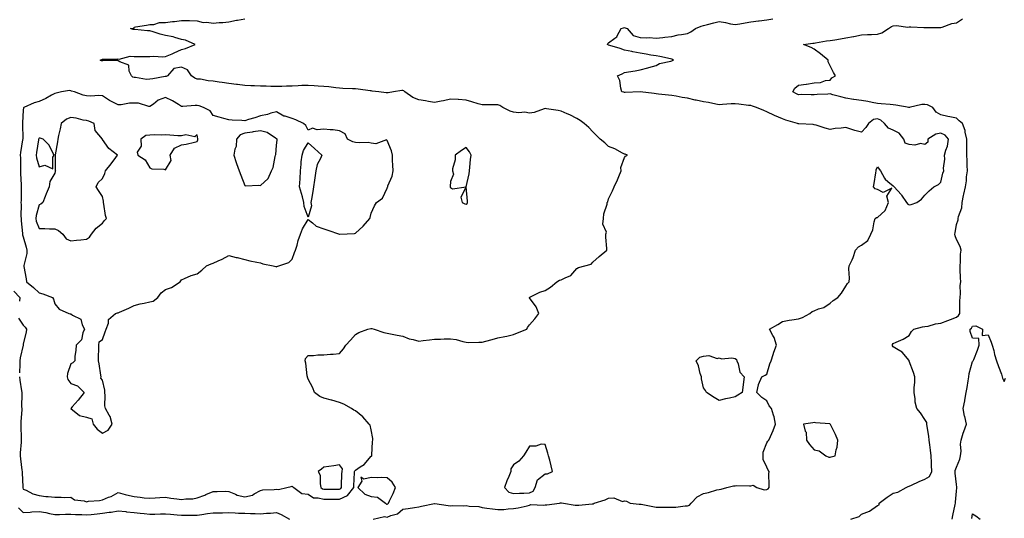
# Model space of a CAD drawing. Units: inches. Extents: x 926243 to 928883, y 7258298 to 7260938.
# Drawn here: x 927886 to 928508, y 7259392 to 7259707 of the extents above; entities that cross this region are included whole.
import ezdxf

# ---------------------------------------------------------------- set-up
doc = ezdxf.new("R2010")
doc.units = ezdxf.units.IN
doc.header["$MEASUREMENT"] = 0
doc.layers.add('Contour_92627258', color=7, linetype='Continuous', true_color=0xa7cb1c)

msp = doc.modelspace()

# ---------------------------------------------------------------- linework, layer by layer
at = {"layer": 'Contour_92627258'}
for points in [[(927885.59, 7259481.92, 3250), (927885.93, 7259479.79, 3250), (927886.94, 7259473.03, 3250), (927887.11, 7259471.92, 3250), (927887.17, 7259471.04, 3250), (927887.03, 7259462.94, 3250), (927887.09, 7259461.92, 3250), (927887.1, 7259460.97, 3250), (927886.46, 7259453.51, 3250), (927886.47, 7259451.92, 3250), (927886.53, 7259450.41, 3250), (927886.67, 7259443.31, 3250), (927886.72, 7259441.92, 3250), (927886.69, 7259440.56, 3250), (927886.1, 7259433.87, 3250), (927886.07, 7259431.92, 3250), (927886.22, 7259430.09, 3250), (927887.17, 7259422.8, 3250), (927887.25, 7259421.92, 3250), (927887.3, 7259421.17, 3250), (927887.73, 7259412.24, 3250), (927887.75, 7259411.92, 3250), (927887.8, 7259411.67, 3250), (927888.05, 7259410.9, 3250), (927889.79, 7259410.18, 3250), (927894.09, 7259407.96, 3250), (927898.05, 7259406.77, 3250), (927902.32, 7259406.2, 3250), (927903.76, 7259406.21, 3250), (927908.05, 7259405.76, 3250), (927911.98, 7259405.85, 3250), (927914.37, 7259405.59, 3250), (927918.05, 7259405.71, 3250), (927920.33, 7259404.2, 3250), (927926.49, 7259403.48, 3250), (927928.05, 7259402.96, 3250), (927929.33, 7259403.2, 3250), (927936.3, 7259403.68, 3250), (927938.05, 7259404.12, 3250), (927941.83, 7259405.71, 3250), (927943.65, 7259406.31, 3250), (927948.05, 7259408.75, 3250), (927952.45, 7259407.53, 3250), (927953.34, 7259407.2, 3250), (927958.05, 7259406.14, 3250), (927962.01, 7259405.88, 3250), (927964.58, 7259405.4, 3250), (927968.05, 7259405.1, 3250), (927971.49, 7259405.36, 3250), (927974.47, 7259405.5, 3250), (927978.05, 7259405.79, 3250), (927981.26, 7259405.12, 3250), (927985.21, 7259404.76, 3250), (927988.05, 7259404.27, 3250), (927990.81, 7259404.68, 3250), (927995.19, 7259404.77, 3250), (927998.05, 7259405.34, 3250), (928002.89, 7259407.08, 3250), (928003.53, 7259407.4, 3250), (928008.05, 7259409.4, 3250), (928010.59, 7259409.38, 3250), (928015.63, 7259409.51, 3250), (928018.05, 7259409.48, 3250), (928022.26, 7259407.71, 3250), (928023.26, 7259407.13, 3250), (928028.05, 7259405.95, 3250), (928032.86, 7259407.11, 3250), (928034.1, 7259407.97, 3250), (928038.05, 7259410.05, 3250), (928039.53, 7259410.44, 3250), (928046.7, 7259410.57, 3250), (928048.05, 7259410.81, 3250), (928049.36, 7259410.6, 3250), (928054.62, 7259411.92, 3250), (928057.44, 7259412.53, 3250), (928058.05, 7259412.82, 3250), (928058.48, 7259412.35, 3250), (928059.08, 7259411.92, 3250), (928064.24, 7259408.11, 3250), (928068.05, 7259407.62, 3250), (928071.43, 7259405.3, 3250), (928074.49, 7259405.48, 3250), (928078.05, 7259404.54, 3250), (928080.67, 7259404.54, 3250), (928085.49, 7259404.48, 3250), (928088.05, 7259404.48, 3250), (928093.02, 7259406.95, 3250), (928097.04, 7259411.92, 3250), (928097.08, 7259412.89, 3250), (928097.49, 7259421.36, 3250), (928097.51, 7259421.92, 3250), (928097.57, 7259422.4, 3250), (928098.05, 7259422.81, 3250), (928101.06, 7259424.93, 3250), (928103.49, 7259426.48, 3250), (928108.05, 7259431.62, 3250), (928108.29, 7259431.68, 3250), (928108.43, 7259431.92, 3250), (928108.46, 7259432.33, 3250), (928108.89, 7259441.08, 3250), (928108.96, 7259441.92, 3250), (928108.98, 7259442.85, 3250), (928108.05, 7259448.31, 3250), (928107.39, 7259451.27, 3250), (928106.62, 7259451.92, 3250), (928102.63, 7259456.51, 3250), (928098.05, 7259460.3, 3250), (928097.02, 7259460.88, 3250), (928095.45, 7259461.92, 3250), (928090.76, 7259464.63, 3250), (928088.05, 7259465.52, 3250), (928083.15, 7259467.02, 3250), (928082.9, 7259467.07, 3250), (928078.05, 7259468.29, 3250), (928075.51, 7259469.38, 3250), (928072.14, 7259471.92, 3250), (928071.04, 7259474.92, 3250), (928068.05, 7259480.37, 3250), (928067.71, 7259481.58, 3250), (928067.66, 7259481.92, 3250), (928067.56, 7259482.41, 3250), (928066.68, 7259490.55, 3250), (928066.31, 7259491.92, 3250), (928066.48, 7259493.48, 3250), (928068.05, 7259495.38, 3250), (928071.48, 7259495.35, 3250), (928074.28, 7259495.7, 3250), (928078.05, 7259495.68, 3250), (928082.2, 7259496.07, 3250), (928083.9, 7259496.07, 3250), (928088.05, 7259496.55, 3250), (928090.51, 7259499.47, 3250), (928091.94, 7259501.92, 3250), (928094.88, 7259505.09, 3250), (928098.05, 7259508.61, 3250), (928100.17, 7259509.8, 3250), (928105.9, 7259511.92, 3250), (928107.67, 7259512.3, 3250), (928108.05, 7259512.29, 3250), (928108.45, 7259512.31, 3250), (928109.97, 7259511.92, 3250), (928116, 7259509.88, 3250), (928118.05, 7259509.37, 3250), (928121.19, 7259508.78, 3250), (928124.32, 7259508.2, 3250), (928128.05, 7259507.51, 3250), (928132.01, 7259505.88, 3250), (928134.55, 7259505.42, 3250), (928138.05, 7259504.39, 3250), (928140.94, 7259504.8, 3250), (928144.77, 7259505.2, 3250), (928148.05, 7259505.7, 3250), (928151.8, 7259505.68, 3250), (928154.03, 7259505.94, 3250), (928158.05, 7259505.9, 3250), (928161.63, 7259505.5, 3250), (928165.9, 7259504.07, 3250), (928168.05, 7259503.71, 3250), (928169.63, 7259503.5, 3250), (928176.13, 7259503.83, 3250), (928178.05, 7259503.66, 3250), (928180.45, 7259504.32, 3250), (928184.45, 7259505.52, 3250), (928188.05, 7259506.45, 3250), (928192.56, 7259507.41, 3250), (928193.77, 7259507.63, 3250), (928198.05, 7259508.51, 3250), (928200.39, 7259509.58, 3250), (928206.45, 7259511.92, 3250), (928206.9, 7259513.07, 3250), (928208.05, 7259514.69, 3250), (928211.52, 7259518.44, 3250), (928213.98, 7259521.92, 3250), (928212.26, 7259526.13, 3250), (928208.05, 7259531.73, 3250), (928207.99, 7259531.86, 3250), (928207.97, 7259531.92, 3250), (928208, 7259531.97, 3250), (928208.05, 7259532.03, 3250), (928208.24, 7259532.11, 3250), (928214.65, 7259535.33, 3250), (928218.05, 7259536.39, 3250), (928221.42, 7259538.54, 3250), (928225.26, 7259541.92, 3250), (928227.09, 7259542.88, 3250), (928228.05, 7259543.04, 3250), (928230.53, 7259544.4, 3250), (928234.19, 7259545.78, 3250), (928238.05, 7259550.35, 3250), (928239.06, 7259550.91, 3250), (928242.98, 7259551.92, 3250), (928246.96, 7259553.01, 3250), (928248.05, 7259554.3, 3250), (928252.18, 7259557.79, 3250), (928256.87, 7259561.92, 3250), (928257.02, 7259562.95, 3250), (928256.24, 7259570.1, 3250), (928256.39, 7259571.92, 3250), (928256.69, 7259573.29, 3250), (928254.53, 7259578.4, 3250), (928254.77, 7259581.92, 3250), (928255.09, 7259584.88, 3250), (928257.11, 7259590.97, 3250), (928257.26, 7259591.92, 3250), (928257.56, 7259592.42, 3250), (928258.05, 7259594.31, 3250), (928260.59, 7259599.38, 3250), (928261.55, 7259601.92, 3250), (928263.74, 7259606.23, 3250), (928264.47, 7259608.34, 3250), (928265.93, 7259611.92, 3250), (928265.87, 7259614.1, 3250), (928268.05, 7259620.36, 3250), (928268.72, 7259621.25, 3250), (928269.97, 7259621.92, 3250), (928268.57, 7259622.44, 3250), (928268.05, 7259622.55, 3250), (928266.78, 7259623.19, 3250), (928262.08, 7259625.95, 3250), (928258.05, 7259627.42, 3250), (928255.73, 7259629.6, 3250), (928252.7, 7259631.92, 3250), (928250.36, 7259634.23, 3250), (928248.05, 7259636.59, 3250), (928245.55, 7259639.42, 3250), (928242.66, 7259641.92, 3250), (928240.03, 7259643.9, 3250), (928238.05, 7259645.16, 3250), (928233.53, 7259647.41, 3250), (928231.91, 7259648.05, 3250), (928228.05, 7259649.75, 3250), (928226.25, 7259650.11, 3250), (928218.75, 7259651.22, 3250), (928218.05, 7259651.35, 3250), (928217.33, 7259651.21, 3250), (928211.03, 7259648.94, 3250), (928208.05, 7259648.54, 3250), (928205.21, 7259649.08, 3250), (928201.3, 7259648.67, 3250), (928198.05, 7259649.05, 3250), (928195.81, 7259649.67, 3250), (928191.26, 7259651.92, 3250), (928189.32, 7259653.2, 3250), (928188.05, 7259653.75, 3250), (928186.3, 7259653.67, 3250), (928179.85, 7259653.72, 3250), (928178.05, 7259653.65, 3250), (928175.55, 7259654.42, 3250), (928171.68, 7259655.55, 3250), (928168.05, 7259656.72, 3250), (928163.14, 7259657.01, 3250), (928162.93, 7259657.04, 3250), (928158.05, 7259657.36, 3250), (928153.77, 7259656.2, 3250), (928152.16, 7259656.03, 3250), (928148.05, 7259655.17, 3250), (928144.17, 7259655.81, 3250), (928142.4, 7259656.27, 3250), (928138.05, 7259656.82, 3250), (928134.36, 7259658.23, 3250), (928129.26, 7259661.92, 3250), (928128.66, 7259662.53, 3250), (928128.05, 7259662.72, 3250), (928127.29, 7259662.68, 3250), (928122.04, 7259661.92, 3250), (928118.63, 7259661.34, 3250), (928118.05, 7259661.31, 3250), (928117.48, 7259661.35, 3250), (928112.91, 7259661.92, 3250), (928108.57, 7259662.44, 3250), (928108.05, 7259662.48, 3250), (928107.44, 7259662.54, 3250), (928099.71, 7259663.58, 3250), (928098.05, 7259663.72, 3250), (928096.17, 7259663.8, 3250), (928090.16, 7259664.03, 3250), (928088.05, 7259664.13, 3250), (928085.61, 7259664.35, 3250), (928081.12, 7259664.99, 3250), (928078.05, 7259665.24, 3250), (928074.51, 7259665.46, 3250), (928071.92, 7259665.79, 3250), (928068.05, 7259665.99, 3250), (928064.13, 7259665.84, 3250), (928061.85, 7259665.72, 3250), (928058.05, 7259665.56, 3250), (928054.45, 7259665.52, 3250), (928051.41, 7259665.28, 3250), (928048.05, 7259665.24, 3250), (928044.64, 7259665.33, 3250), (928041.54, 7259665.42, 3250), (928038.05, 7259665.5, 3250), (928034.32, 7259665.64, 3250), (928031.92, 7259665.8, 3250), (928028.05, 7259665.93, 3250), (928023.46, 7259666.5, 3250), (928022.75, 7259666.62, 3250), (928018.05, 7259667.15, 3250), (928013.87, 7259667.74, 3250), (928011.86, 7259668.11, 3250), (928008.05, 7259668.69, 3250), (928004.91, 7259668.78, 3250), (928000.09, 7259669.89, 3250), (927998.05, 7259669.97, 3250), (927996.59, 7259670.46, 3250), (927994.35, 7259671.92, 3250), (927991.84, 7259675.71, 3250), (927988.05, 7259677.53, 3250), (927983.29, 7259676.68, 3250), (927979.13, 7259671.92, 3250), (927978.32, 7259671.65, 3250), (927978.05, 7259671.67, 3250), (927977.75, 7259671.63, 3250), (927969.87, 7259670.1, 3250), (927968.05, 7259669.88, 3250), (927965.93, 7259669.79, 3250), (927958.95, 7259671.02, 3250), (927958.05, 7259670.96, 3250), (927957.35, 7259671.22, 3250), (927956.43, 7259671.92, 3250), (927955.08, 7259674.89, 3250), (927954.84, 7259678.71, 3250), (927949.19, 7259680.78, 3250), (927948.05, 7259681.54, 3250), (927947.74, 7259681.61, 3250), (927938.45, 7259681.52, 3250), (927938.05, 7259681.58, 3250), (927937.55, 7259681.42, 3250), (927936.76, 7259681.92, 3250), (927937.64, 7259682.33, 3250), (927938.05, 7259682.45, 3250), (927938.72, 7259682.59, 3250), (927947.52, 7259682.45, 3250), (927948.05, 7259682.67, 3250), (927948.75, 7259682.62, 3250), (927955.55, 7259684.41, 3250), (927958.05, 7259684.33, 3250), (927960.38, 7259684.25, 3250), (927965.69, 7259684.28, 3250), (927968.05, 7259684.21, 3250), (927970.55, 7259684.41, 3250), (927975.96, 7259684.02, 3250), (927978.05, 7259684.26, 3250), (927982.14, 7259686.01, 3250), (927983.44, 7259686.53, 3250), (927988.05, 7259688.72, 3250), (927990.62, 7259689.34, 3250), (927996.62, 7259691.92, 3250), (927990.66, 7259694.54, 3250), (927988.05, 7259694.98, 3250), (927983.81, 7259696.16, 3250), (927982.73, 7259696.6, 3250), (927978.05, 7259697.51, 3250), (927974.57, 7259698.44, 3250), (927970.12, 7259699.85, 3250), (927968.05, 7259700.46, 3250), (927966.6, 7259700.47, 3250), (927958.64, 7259701.33, 3250), (927958.05, 7259701.34, 3250), (927957.45, 7259701.32, 3250), (927955.93, 7259701.92, 3250), (927957.84, 7259702.13, 3250), (927958.05, 7259702.72, 3250), (927959.03, 7259702.9, 3250), (927965.91, 7259704.06, 3250), (927968.05, 7259704.44, 3250), (927970.55, 7259704.42, 3250), (927974.23, 7259705.74, 3250), (927978.05, 7259705.72, 3250), (927982.41, 7259706.28, 3250), (927983.65, 7259706.32, 3250), (927988.05, 7259707, 3250), (927993.02, 7259706.89, 3250), (927993.08, 7259706.89, 3250), (927998.05, 7259706.78, 3250), (928001.77, 7259705.64, 3250), (928004.04, 7259705.92, 3250), (928008.05, 7259705.3, 3250), (928011.8, 7259705.67, 3250), (928014.23, 7259705.75, 3250), (928018.05, 7259706.18, 3250), (928022.78, 7259707.19, 3250), (928023.39, 7259707.25, 3250), (928028.05, 7259708.08, 3250)], [(928109.18, 7259391.92, 3249), (928116.44, 7259393.52, 3249), (928118.05, 7259393.19, 3249), (928120.31, 7259394.18, 3249), (928124.66, 7259395.31, 3249), (928128.05, 7259398.14, 3249), (928131.32, 7259398.66, 3249), (928135.33, 7259399.2, 3249), (928138.05, 7259399.61, 3249), (928139.9, 7259400.07, 3249), (928147.92, 7259401.79, 3249), (928148.05, 7259401.82, 3249), (928148.17, 7259401.8, 3249), (928156.64, 7259400.51, 3249), (928158.05, 7259400.26, 3249), (928159.38, 7259400.58, 3249), (928166.38, 7259400.25, 3249), (928168.05, 7259400.49, 3249), (928169.83, 7259400.14, 3249), (928175.96, 7259399.82, 3249), (928178.05, 7259399.21, 3249), (928181.16, 7259398.81, 3249), (928184.61, 7259398.48, 3249), (928188.05, 7259398, 3249), (928191.86, 7259398.11, 3249), (928194.63, 7259398.5, 3249), (928198.05, 7259398.62, 3249), (928200.83, 7259399.14, 3249), (928206.49, 7259400.36, 3249), (928208.05, 7259400.66, 3249), (928208.89, 7259401.07, 3249), (928216.85, 7259400.72, 3249), (928218.05, 7259400.99, 3249), (928219.09, 7259400.88, 3249), (928226.95, 7259401.92, 3249), (928227.66, 7259402.3, 3249), (928228.05, 7259402.24, 3249), (928228.35, 7259402.22, 3249), (928229.48, 7259401.92, 3249), (928236.97, 7259400.85, 3249), (928238.05, 7259400.67, 3249), (928239.32, 7259400.65, 3249), (928247.76, 7259401.63, 3249), (928248.05, 7259401.62, 3249), (928248.3, 7259401.67, 3249), (928248.92, 7259401.92, 3249), (928255.81, 7259404.16, 3249), (928258.05, 7259405.1, 3249), (928261.45, 7259405.33, 3249), (928266.81, 7259403.15, 3249), (928268.05, 7259403.39, 3249), (928269.35, 7259403.22, 3249), (928271.75, 7259401.92, 3249), (928277.5, 7259401.37, 3249), (928278.05, 7259401.42, 3249), (928278.67, 7259401.3, 3249), (928285.97, 7259399.84, 3249), (928288.05, 7259399.43, 3249), (928290.57, 7259399.4, 3249), (928295.65, 7259399.52, 3249), (928298.05, 7259399.49, 3249), (928300.49, 7259399.48, 3249), (928306.55, 7259400.42, 3249), (928308.05, 7259400.41, 3249), (928309.2, 7259400.77, 3249), (928310.37, 7259401.92, 3249), (928314.04, 7259405.93, 3249), (928318.05, 7259408.13, 3249), (928321.27, 7259408.7, 3249), (928326.49, 7259410.36, 3249), (928328.05, 7259410.71, 3249), (928329.15, 7259410.82, 3249), (928332.75, 7259411.92, 3249), (928337.01, 7259412.96, 3249), (928338.05, 7259412.96, 3249), (928339.23, 7259413.1, 3249), (928347.1, 7259412.88, 3249), (928348.05, 7259413.02, 3249), (928349.47, 7259413.34, 3249), (928351.76, 7259411.92, 3249), (928356.5, 7259410.38, 3249), (928358.05, 7259410.6, 3249), (928358.87, 7259411.11, 3249), (928359.51, 7259411.92, 3249), (928359.6, 7259413.46, 3249), (928359.38, 7259420.59, 3249), (928359.48, 7259421.92, 3249), (928359, 7259422.87, 3249), (928358.05, 7259424.73, 3249), (928355.83, 7259429.7, 3249), (928355.74, 7259431.92, 3249), (928355.8, 7259434.17, 3249), (928358.05, 7259440.08, 3249), (928358.7, 7259441.27, 3249), (928359.36, 7259441.92, 3249), (928360.37, 7259444.24, 3249), (928362.01, 7259447.96, 3249), (928363.67, 7259451.92, 3249), (928362.71, 7259456.59, 3249), (928362.26, 7259457.7, 3249), (928361.07, 7259461.92, 3249), (928359.59, 7259463.45, 3249), (928358.05, 7259466.58, 3249), (928354.99, 7259468.86, 3249), (928351.77, 7259471.92, 3249), (928352.9, 7259476.76, 3249), (928352.89, 7259477.08, 3249), (928354.99, 7259481.92, 3249), (928357.08, 7259482.9, 3249), (928358.05, 7259483.46, 3249), (928359.95, 7259490.02, 3249), (928360.91, 7259491.92, 3249), (928362.18, 7259496.04, 3249), (928362.49, 7259497.49, 3249), (928364.25, 7259501.92, 3249), (928362.83, 7259506.71, 3249), (928361.96, 7259508.01, 3249), (928359.87, 7259511.92, 3249), (928365.07, 7259514.9, 3249), (928368.05, 7259516.77, 3249), (928372.23, 7259517.74, 3249), (928373.94, 7259517.82, 3249), (928378.05, 7259518.51, 3249), (928380.55, 7259519.41, 3249), (928385.28, 7259521.92, 3249), (928386.84, 7259523.13, 3249), (928388.05, 7259523.52, 3249), (928390.84, 7259524.71, 3249), (928394.23, 7259525.74, 3249), (928398.05, 7259528.28, 3249), (928400, 7259529.97, 3249), (928402.9, 7259531.92, 3249), (928405.24, 7259534.73, 3249), (928408.05, 7259539.22, 3249), (928409.17, 7259540.8, 3249), (928410.16, 7259541.92, 3249), (928410.33, 7259544.2, 3249), (928409.96, 7259550.01, 3249), (928410.16, 7259551.92, 3249), (928411.96, 7259555.83, 3249), (928412.74, 7259557.23, 3249), (928414.21, 7259561.92, 3249), (928415.99, 7259563.98, 3249), (928418.05, 7259565.02, 3249), (928422.03, 7259567.94, 3249), (928423.78, 7259571.92, 3249), (928425.16, 7259574.81, 3249), (928425.96, 7259579.84, 3249), (928426.61, 7259581.92, 3249), (928427.49, 7259582.48, 3249), (928428.05, 7259582.55, 3249), (928432.99, 7259586.98, 3249), (928435.1, 7259591.92, 3249), (928433.92, 7259596.05, 3249), (928437.17, 7259601.03, 3249), (928431.57, 7259598.4, 3249), (928428.05, 7259600.19, 3249), (928426.66, 7259600.53, 3249), (928425.44, 7259601.92, 3249), (928425.93, 7259604.04, 3249), (928426.91, 7259610.78, 3249), (928427.14, 7259611.92, 3249), (928427.27, 7259612.69, 3249), (928428.05, 7259614.62, 3249), (928429.14, 7259613, 3249), (928429.99, 7259611.92, 3249), (928432.55, 7259607.42, 3249), (928432.84, 7259606.71, 3249), (928434.69, 7259605.28, 3249), (928438.05, 7259602.44, 3249), (928438.3, 7259602.17, 3249), (928438.57, 7259601.92, 3249), (928443.11, 7259596.98, 3249), (928443.3, 7259596.67, 3249), (928446.5, 7259591.92, 3249), (928447.16, 7259591.03, 3249), (928448.05, 7259590.59, 3249), (928449.32, 7259590.65, 3249), (928452.83, 7259591.92, 3249), (928455.85, 7259594.12, 3249), (928458.05, 7259596.72, 3249), (928460.67, 7259599.3, 3249), (928463.69, 7259601.92, 3249), (928466.55, 7259603.42, 3249), (928468.05, 7259604.9, 3249), (928469.45, 7259610.52, 3249), (928470, 7259611.92, 3249), (928469.85, 7259613.72, 3249), (928470.65, 7259619.31, 3249), (928470.51, 7259621.92, 3249), (928471.2, 7259625.07, 3249), (928472.29, 7259627.67, 3249), (928472.85, 7259631.92, 3249), (928470.75, 7259634.62, 3249), (928468.05, 7259635.73, 3249), (928464.89, 7259635.08, 3249), (928459.97, 7259631.92, 3249), (928459.94, 7259630.04, 3249), (928458.05, 7259628.72, 3249), (928455.35, 7259629.22, 3249), (928451.74, 7259628.23, 3249), (928448.05, 7259628.54, 3249), (928445.61, 7259629.48, 3249), (928444.79, 7259631.92, 3249), (928441.83, 7259635.71, 3249), (928438.05, 7259637.71, 3249), (928435.11, 7259638.98, 3249), (928432.54, 7259641.92, 3249), (928430.24, 7259644.11, 3249), (928428.05, 7259644.88, 3249), (928425.6, 7259644.36, 3249), (928422.44, 7259641.92, 3249), (928420.68, 7259639.29, 3249), (928418.05, 7259636.35, 3249), (928413.66, 7259637.54, 3249), (928411.77, 7259638.2, 3249), (928408.05, 7259639.34, 3249), (928405.04, 7259638.91, 3249), (928401.3, 7259638.68, 3249), (928398.05, 7259638.1, 3249), (928395.02, 7259638.89, 3249), (928389.21, 7259640.76, 3249), (928388.05, 7259641.09, 3249), (928387.34, 7259641.22, 3249), (928378.35, 7259641.62, 3249), (928378.05, 7259641.67, 3249), (928377.85, 7259641.71, 3249), (928377.41, 7259641.92, 3249), (928370.19, 7259644.06, 3249), (928368.05, 7259644.94, 3249), (928363.05, 7259646.92, 3249), (928363.04, 7259646.93, 3249), (928358.05, 7259649.25, 3249), (928356.15, 7259650.02, 3249), (928351.52, 7259651.92, 3249), (928349.01, 7259652.89, 3249), (928348.05, 7259653.24, 3249), (928346.59, 7259653.38, 3249), (928340.3, 7259654.17, 3249), (928338.05, 7259654.36, 3249), (928335.65, 7259654.32, 3249), (928329.98, 7259653.84, 3249), (928328.05, 7259653.8, 3249), (928325.79, 7259654.18, 3249), (928321.22, 7259655.09, 3249), (928318.05, 7259655.57, 3249), (928313.39, 7259656.58, 3249), (928312.8, 7259656.67, 3249), (928308.05, 7259657.88, 3249), (928304.53, 7259658.4, 3249), (928300.87, 7259659.11, 3249), (928298.05, 7259659.56, 3249), (928296, 7259659.87, 3249), (928289.54, 7259660.43, 3249), (928288.05, 7259660.63, 3249), (928286.98, 7259660.85, 3249), (928278.08, 7259661.89, 3249), (928278.03, 7259661.89, 3249), (928268.46, 7259661.51, 3249), (928268.05, 7259661.52, 3249), (928267.74, 7259661.61, 3249), (928266.45, 7259661.92, 3249), (928265.77, 7259664.2, 3249), (928265.23, 7259669.1, 3249), (928263.79, 7259671.92, 3249), (928266.69, 7259673.29, 3249), (928268.05, 7259674.13, 3249), (928270.74, 7259674.61, 3249), (928274.81, 7259675.16, 3249), (928278.05, 7259675.79, 3249), (928282.8, 7259677.17, 3249), (928283.46, 7259677.32, 3249), (928288.05, 7259678.52, 3249), (928290.16, 7259679.81, 3249), (928297.37, 7259681.25, 3249), (928298.05, 7259681.49, 3249), (928298.37, 7259681.61, 3249), (928299.11, 7259681.92, 3249), (928298.44, 7259682.31, 3249), (928298.05, 7259682.56, 3249), (928297.27, 7259682.7, 3249), (928290.36, 7259684.22, 3249), (928288.05, 7259684.57, 3249), (928284.84, 7259685.13, 3249), (928281.8, 7259685.66, 3249), (928278.05, 7259686.33, 3249), (928273.31, 7259687.18, 3249), (928272.66, 7259687.3, 3249), (928268.05, 7259688.15, 3249), (928265.45, 7259689.31, 3249), (928258.83, 7259691.14, 3249), (928258.05, 7259691.41, 3249), (928257.75, 7259691.62, 3249), (928257.44, 7259691.92, 3249), (928257.5, 7259692.47, 3249), (928258.05, 7259692.79, 3249), (928262, 7259695.88, 3249), (928263.26, 7259696.71, 3249), (928263.52, 7259697.4, 3249), (928266.11, 7259701.92, 3249), (928267.58, 7259702.39, 3249), (928268.05, 7259702.49, 3249), (928268.45, 7259702.32, 3249), (928269.89, 7259701.92, 3249), (928273.65, 7259697.52, 3249), (928278.05, 7259696.31, 3249), (928282.1, 7259695.97, 3249), (928283.8, 7259696.17, 3249), (928288.05, 7259695.91, 3249), (928292.43, 7259696.3, 3249), (928293.61, 7259696.36, 3249), (928298.05, 7259696.8, 3249), (928302.12, 7259697.85, 3249), (928304.2, 7259698.07, 3249), (928308.05, 7259698.85, 3249), (928310.12, 7259699.85, 3249), (928312.96, 7259701.92, 3249), (928316.58, 7259703.38, 3249), (928318.05, 7259703.79, 3249), (928320.53, 7259704.4, 3249), (928324.55, 7259705.42, 3249), (928328.05, 7259706.29, 3249), (928331.89, 7259705.76, 3249), (928335.07, 7259704.91, 3249), (928338.05, 7259704.39, 3249), (928341.04, 7259704.92, 3249), (928344.36, 7259705.61, 3249), (928348.05, 7259706.2, 3249), (928352.83, 7259706.7, 3249), (928353.28, 7259706.69, 3249), (928358.05, 7259707.35, 3249), (928361.98, 7259707.99, 3249)], [(928411.2, 7259391.92, 3248), (928416.38, 7259393.6, 3248), (928418.05, 7259394.98, 3248), (928423.05, 7259396.92, 3248), (928428.05, 7259400.6, 3248), (928429.1, 7259400.87, 3248), (928429.19, 7259401.92, 3248), (928434.15, 7259405.82, 3248), (928438.05, 7259408.26, 3248), (928440.95, 7259409.02, 3248), (928446.17, 7259411.92, 3248), (928447.46, 7259412.51, 3248), (928448.05, 7259412.77, 3248), (928449.59, 7259413.46, 3248), (928454.36, 7259415.61, 3248), (928458.05, 7259417.28, 3248), (928461.02, 7259418.95, 3248), (928462.5, 7259421.92, 3248), (928462.24, 7259426.11, 3248), (928462.2, 7259427.78, 3248), (928461.96, 7259431.92, 3248), (928461.53, 7259435.41, 3248), (928461.05, 7259438.92, 3248), (928460.66, 7259441.92, 3248), (928460.41, 7259444.28, 3248), (928459.5, 7259450.47, 3248), (928459.33, 7259451.92, 3248), (928459.16, 7259453.02, 3248), (928458.05, 7259454.93, 3248), (928455.25, 7259459.12, 3248), (928452.88, 7259461.92, 3248), (928451.89, 7259465.76, 3248), (928451.95, 7259468.02, 3248), (928451.31, 7259471.92, 3248), (928451.19, 7259475.05, 3248), (928451.73, 7259478.24, 3248), (928451.63, 7259481.92, 3248), (928450.78, 7259484.65, 3248), (928448.14, 7259491.83, 3248), (928448.11, 7259491.92, 3248), (928448.1, 7259491.97, 3248), (928448.05, 7259492.17, 3248), (928443.59, 7259497.46, 3248), (928441.13, 7259498.83, 3248), (928438.05, 7259500.87, 3248), (928437.57, 7259501.43, 3248), (928437.49, 7259501.92, 3248), (928437.65, 7259502.32, 3248), (928438.05, 7259502.8, 3248), (928439.78, 7259503.65, 3248), (928444.39, 7259505.57, 3248), (928448.05, 7259507.99, 3248), (928449.51, 7259510.46, 3248), (928451.06, 7259511.92, 3248), (928456.59, 7259513.38, 3248), (928458.05, 7259513.55, 3248), (928460.07, 7259513.93, 3248), (928464.71, 7259515.26, 3248), (928468.05, 7259515.77, 3248), (928472.5, 7259517.47, 3248), (928474.26, 7259518.12, 3248), (928478.05, 7259519.56, 3248), (928479.3, 7259520.67, 3248), (928480.06, 7259521.92, 3248), (928480.14, 7259524.02, 3248), (928480.2, 7259529.77, 3248), (928480.3, 7259531.92, 3248), (928480.55, 7259534.42, 3248), (928480.36, 7259539.61, 3248), (928480.67, 7259541.92, 3248), (928480.49, 7259544.36, 3248), (928480.38, 7259549.6, 3248), (928480.22, 7259551.92, 3248), (928480.56, 7259554.43, 3248), (928480.54, 7259559.43, 3248), (928481, 7259561.92, 3248), (928480.42, 7259564.28, 3248), (928478.05, 7259568.57, 3248), (928477.17, 7259571.03, 3248), (928477.04, 7259571.92, 3248), (928477.13, 7259572.84, 3248), (928478.05, 7259578.17, 3248), (928478.96, 7259581, 3248), (928479.08, 7259581.92, 3248), (928479.24, 7259583.11, 3248), (928481.29, 7259588.68, 3248), (928481.55, 7259591.92, 3248), (928482.51, 7259596.38, 3248), (928482.73, 7259597.24, 3248), (928483.66, 7259601.92, 3248), (928484.25, 7259605.73, 3248), (928484.38, 7259608.26, 3248), (928484.86, 7259611.92, 3248), (928484.66, 7259615.31, 3248), (928484.76, 7259618.63, 3248), (928484.53, 7259621.92, 3248), (928484.45, 7259625.51, 3248), (928484.6, 7259628.47, 3248), (928484.51, 7259631.92, 3248), (928483.52, 7259636.45, 3248), (928483.52, 7259637.39, 3248), (928481.75, 7259641.92, 3248), (928479.64, 7259643.51, 3248), (928478.05, 7259645.36, 3248), (928473.82, 7259646.16, 3248), (928472.44, 7259646.31, 3248), (928468.05, 7259647.31, 3248), (928465.12, 7259648.99, 3248), (928463.07, 7259651.92, 3248), (928459.74, 7259653.62, 3248), (928458.05, 7259654, 3248), (928456.13, 7259653.84, 3248), (928448.06, 7259651.92, 3248), (928448.05, 7259651.91, 3248), (928448.05, 7259651.92, 3248), (928448.03, 7259651.92, 3248), (928439.55, 7259653.42, 3248), (928438.05, 7259653.61, 3248), (928436.15, 7259653.81, 3248), (928430.47, 7259654.34, 3248), (928428.05, 7259654.63, 3248), (928424.79, 7259655.18, 3248), (928421.87, 7259655.74, 3248), (928418.05, 7259656.36, 3248), (928413.19, 7259657.06, 3248), (928412.84, 7259657.13, 3248), (928408.05, 7259657.88, 3248), (928404.83, 7259658.7, 3248), (928399.87, 7259660.09, 3248), (928398.05, 7259660.58, 3248), (928396.62, 7259660.49, 3248), (928389.84, 7259660.13, 3248), (928388.05, 7259660.03, 3248), (928386.09, 7259659.96, 3248), (928379.82, 7259660.14, 3248), (928378.05, 7259660.08, 3248), (928376.83, 7259660.7, 3248), (928374.51, 7259661.92, 3248), (928375.74, 7259664.23, 3248), (928378.05, 7259666.13, 3248), (928382.93, 7259666.8, 3248), (928383.15, 7259666.82, 3248), (928388.05, 7259667.62, 3248), (928392.09, 7259667.89, 3248), (928395.15, 7259669.03, 3248), (928398.05, 7259669.35, 3248), (928399.24, 7259670.74, 3248), (928401.59, 7259671.92, 3248), (928400.25, 7259674.12, 3248), (928398.05, 7259678.36, 3248), (928396.93, 7259680.8, 3248), (928396.87, 7259681.92, 3248), (928392.03, 7259685.9, 3248), (928388.05, 7259688.89, 3248), (928386.13, 7259690, 3248), (928381.38, 7259691.92, 3248), (928387.27, 7259692.69, 3248), (928388.05, 7259692.7, 3248), (928388.97, 7259692.84, 3248), (928395.91, 7259694.06, 3248), (928398.05, 7259694.36, 3248), (928400.99, 7259694.86, 3248), (928404.62, 7259695.35, 3248), (928408.05, 7259695.99, 3248), (928412.98, 7259696.85, 3248), (928413.1, 7259696.86, 3248), (928418.05, 7259697.9, 3248), (928421.75, 7259698.22, 3248), (928424.17, 7259698.04, 3248), (928428.05, 7259698.3, 3248), (928430.7, 7259699.27, 3248), (928434.94, 7259701.92, 3248), (928436.81, 7259703.15, 3248), (928438.05, 7259703.62, 3248), (928440.03, 7259703.9, 3248), (928447.17, 7259702.81, 3248), (928448.05, 7259703.05, 3248), (928449.14, 7259703, 3248), (928457.38, 7259702.59, 3248), (928458.05, 7259702.56, 3248), (928458.7, 7259702.57, 3248), (928467.46, 7259702.51, 3248), (928468.05, 7259702.53, 3248), (928468.87, 7259702.73, 3248), (928474.98, 7259704.99, 3248), (928478.05, 7259705.57, 3248), (928481.89, 7259708.08, 3248)], [(927882.03, 7259535.9, 3250), (927885.9, 7259531.92, 3250), (927885.69, 7259529.56, 3250)], [(927884.97, 7259518.84, 3250), (927888.05, 7259514.44, 3250), (927889.32, 7259513.2, 3250), (927890.12, 7259511.92, 3250), (927889.97, 7259510, 3250), (927888.05, 7259502.66, 3250), (927887.91, 7259502.07, 3250), (927887.92, 7259501.92, 3250), (927887.9, 7259501.77, 3250), (927886.04, 7259493.93, 3250), (927885.91, 7259491.92, 3250), (927885.9, 7259489.76, 3250), (927885.61, 7259484.35, 3250)], [(928475.34, 7259391.92, 3247), (928475.67, 7259394.3, 3247), (928477.25, 7259401.12, 3247), (928477.38, 7259401.92, 3247), (928477.38, 7259402.58, 3247), (928478.05, 7259409.63, 3247), (928478.27, 7259411.71, 3247), (928478.3, 7259411.92, 3247), (928478.3, 7259412.17, 3247), (928478.05, 7259413.8, 3247), (928477.19, 7259421.06, 3247), (928477.15, 7259421.92, 3247), (928477.26, 7259422.71, 3247), (928478.05, 7259424.86, 3247), (928480.16, 7259429.81, 3247), (928480.63, 7259431.92, 3247), (928480.91, 7259434.77, 3247), (928480.6, 7259439.37, 3247), (928480.96, 7259441.92, 3247), (928482.3, 7259446.18, 3247), (928482.61, 7259447.36, 3247), (928484.34, 7259451.92, 3247), (928483.23, 7259456.74, 3247), (928483.14, 7259457.01, 3247), (928482.3, 7259461.92, 3247), (928483.2, 7259466.77, 3247), (928483.26, 7259467.13, 3247), (928484.13, 7259471.92, 3247), (928484.77, 7259475.19, 3247), (928485.37, 7259479.23, 3247), (928485.86, 7259481.92, 3247), (928486.06, 7259483.91, 3247), (928488.05, 7259491.54, 3247), (928488.31, 7259491.66, 3247), (928488.57, 7259491.92, 3247), (928488.89, 7259492.76, 3247), (928491.21, 7259498.76, 3247), (928492.43, 7259501.92, 3247), (928492.2, 7259506.07, 3247), (928488.05, 7259506.35, 3247), (928486.7, 7259510.57, 3247), (928486.64, 7259511.92, 3247), (928487.41, 7259512.56, 3247), (928488.05, 7259513.93, 3247), (928490.2, 7259514.07, 3247), (928494.46, 7259511.92, 3247), (928494.18, 7259508.05, 3247), (928498.05, 7259508.37, 3247), (928499.86, 7259503.73, 3247), (928500.61, 7259501.92, 3247), (928501.56, 7259498.41, 3247), (928502.03, 7259495.9, 3247), (928503.36, 7259491.92, 3247), (928504.55, 7259488.42, 3247), (928506.37, 7259483.61, 3247), (928506.97, 7259481.92, 3247), (928507.06, 7259480.92, 3247), (928508.05, 7259478.95, 3247), (928509.04, 7259480.93, 3247)], [(927885.1, 7259398.96, 3249), (927888.05, 7259396.06, 3249), (927892.41, 7259396.28, 3249), (927893.5, 7259396.47, 3249), (927898.05, 7259396.65, 3249), (927902.24, 7259396.11, 3249), (927904.56, 7259395.41, 3249), (927908.05, 7259394.79, 3249), (927910.94, 7259394.81, 3249), (927914.82, 7259395.14, 3249), (927918.05, 7259395.16, 3249), (927921.08, 7259394.95, 3249), (927925.16, 7259394.81, 3249), (927928.05, 7259394.63, 3249), (927931.02, 7259394.89, 3249), (927934.66, 7259395.31, 3249), (927938.05, 7259395.6, 3249), (927942.38, 7259396.25, 3249), (927943.63, 7259396.34, 3249), (927948.05, 7259397.13, 3249), (927952.81, 7259396.68, 3249), (927953.33, 7259396.64, 3249), (927958.05, 7259396.22, 3249), (927961.86, 7259395.73, 3249), (927964.54, 7259395.43, 3249), (927968.05, 7259395, 3249), (927971.21, 7259395.08, 3249), (927974.77, 7259395.2, 3249), (927978.05, 7259395.3, 3249), (927981.18, 7259395.05, 3249), (927985.33, 7259394.64, 3249), (927988.05, 7259394.43, 3249), (927990.57, 7259394.45, 3249), (927995.52, 7259394.45, 3249), (927998.05, 7259394.47, 3249), (928001.02, 7259394.89, 3249), (928004.59, 7259395.39, 3249), (928008.05, 7259395.88, 3249), (928012.06, 7259395.93, 3249), (928013.95, 7259396.01, 3249), (928018.05, 7259396.07, 3249), (928022.03, 7259395.89, 3249), (928024.2, 7259395.77, 3249), (928028.05, 7259395.6, 3249), (928031.63, 7259395.5, 3249), (928034.56, 7259395.41, 3249), (928038.05, 7259395.31, 3249), (928041.77, 7259395.63, 3249), (928044.3, 7259395.67, 3249), (928048.05, 7259396.06, 3249), (928051.05, 7259394.92, 3249), (928056.38, 7259391.92, 3249)], [(928487.62, 7259392.35, 3246), (928488.05, 7259395.24, 3246), (928490.2, 7259394.08, 3246), (928493.04, 7259391.92, 3246)]]:
    msp.add_polyline3d(points, dxfattribs=at)
for points in [[(927938.05, 7259446.3, 3251), (927941.78, 7259448.19, 3251), (927944.19, 7259451.92, 3251), (927942.94, 7259456.81, 3251), (927942.42, 7259457.55, 3251), (927940.07, 7259461.92, 3251), (927939.67, 7259463.54, 3251), (927939.92, 7259470.05, 3251), (927939.63, 7259471.92, 3251), (927939.56, 7259473.43, 3251), (927938.05, 7259479.78, 3251), (927937.16, 7259481.03, 3251), (927937.33, 7259481.92, 3251), (927937.13, 7259482.85, 3251), (927936.08, 7259489.95, 3251), (927935.54, 7259491.92, 3251), (927935.59, 7259494.37, 3251), (927935.76, 7259499.63, 3251), (927935.81, 7259501.92, 3251), (927936.05, 7259503.92, 3251), (927938.05, 7259505.35, 3251), (927939.79, 7259510.17, 3251), (927940.49, 7259511.92, 3251), (927941.89, 7259515.76, 3251), (927941.98, 7259517.99, 3251), (927946.3, 7259521.92, 3251), (927947.72, 7259522.24, 3251), (927948.05, 7259522.32, 3251), (927948.8, 7259522.67, 3251), (927954.8, 7259525.17, 3251), (927958.05, 7259526.9, 3251), (927961.99, 7259527.98, 3251), (927964.48, 7259528.35, 3251), (927968.05, 7259529.15, 3251), (927970.21, 7259529.75, 3251), (927973.15, 7259531.92, 3251), (927975.16, 7259534.81, 3251), (927978.05, 7259537.09, 3251), (927981.71, 7259538.26, 3251), (927987.18, 7259541.92, 3251), (927987.57, 7259542.4, 3251), (927988.05, 7259543.19, 3251), (927990.02, 7259543.89, 3251), (927994.12, 7259545.85, 3251), (927998.05, 7259546.89, 3251), (928000.83, 7259549.14, 3251), (928003.86, 7259551.92, 3251), (928006.79, 7259553.18, 3251), (928008.05, 7259553.61, 3251), (928011.27, 7259555.14, 3251), (928013.75, 7259556.22, 3251), (928018.05, 7259558.59, 3251), (928022.64, 7259557.33, 3251), (928023.27, 7259557.14, 3251), (928028.05, 7259555.89, 3251), (928031.29, 7259555.16, 3251), (928035.61, 7259554.36, 3251), (928038.05, 7259553.84, 3251), (928039.47, 7259553.34, 3251), (928046.02, 7259551.92, 3251), (928047.67, 7259551.54, 3251), (928048.05, 7259551.42, 3251), (928048.35, 7259551.62, 3251), (928049.56, 7259551.92, 3251), (928055.88, 7259554.09, 3251), (928058.05, 7259556.09, 3251), (928059.57, 7259560.4, 3251), (928060.17, 7259561.92, 3251), (928061.11, 7259564.98, 3251), (928061.89, 7259568.08, 3251), (928063.25, 7259571.92, 3251), (928064.55, 7259575.42, 3251), (928068.05, 7259581.22, 3251), (928070.83, 7259579.15, 3251), (928073.26, 7259577.13, 3251), (928078.05, 7259575.31, 3251), (928080.55, 7259574.42, 3251), (928087.9, 7259572.07, 3251), (928088.05, 7259572.02, 3251), (928088.16, 7259572.03, 3251), (928097.52, 7259572.45, 3251), (928098.05, 7259572.52, 3251), (928103, 7259576.98, 3251), (928107.15, 7259581.92, 3251), (928107.39, 7259582.58, 3251), (928108.05, 7259585.24, 3251), (928110.05, 7259589.92, 3251), (928111.3, 7259591.92, 3251), (928115.23, 7259594.73, 3251), (928118.05, 7259600.96, 3251), (928118.36, 7259601.61, 3251), (928118.45, 7259601.92, 3251), (928118.58, 7259602.45, 3251), (928121.33, 7259608.64, 3251), (928121.81, 7259611.92, 3251), (928121.76, 7259615.63, 3251), (928121.54, 7259618.43, 3251), (928121.47, 7259621.92, 3251), (928120.84, 7259624.7, 3251), (928118.05, 7259631.11, 3251), (928117.64, 7259631.51, 3251), (928110.98, 7259628.99, 3251), (928108.05, 7259629.52, 3251), (928106.02, 7259629.89, 3251), (928100.36, 7259629.61, 3251), (928098.05, 7259629.89, 3251), (928096.39, 7259630.26, 3251), (928092.93, 7259631.92, 3251), (928091.53, 7259635.4, 3251), (928088.05, 7259637.19, 3251), (928084.04, 7259637.91, 3251), (928082.16, 7259637.81, 3251), (928078.05, 7259638.31, 3251), (928073.94, 7259637.81, 3251), (928070.96, 7259639.02, 3251), (928068.05, 7259637.66, 3251), (928066.78, 7259640.64, 3251), (928065.12, 7259641.92, 3251), (928060.44, 7259644.31, 3251), (928058.05, 7259645.02, 3251), (928053.52, 7259646.44, 3251), (928052.67, 7259646.54, 3251), (928048.05, 7259649.22, 3251), (928044.5, 7259648.37, 3251), (928042.41, 7259647.56, 3251), (928038.05, 7259646.85, 3251), (928034.38, 7259645.59, 3251), (928030.51, 7259644.38, 3251), (928028.05, 7259643.57, 3251), (928026.21, 7259643.76, 3251), (928020.18, 7259644.05, 3251), (928018.05, 7259644.28, 3251), (928014.83, 7259645.14, 3251), (928011.94, 7259645.81, 3251), (928008.05, 7259646.94, 3251), (928006.12, 7259649.99, 3251), (928001.92, 7259651.92, 3251), (927999.28, 7259653.15, 3251), (927998.05, 7259653.29, 3251), (927996.67, 7259653.3, 3251), (927988.83, 7259652.69, 3251), (927988.05, 7259652.7, 3251), (927986.11, 7259653.86, 3251), (927982.41, 7259656.28, 3251), (927978.05, 7259658.24, 3251), (927973.31, 7259656.67, 3251), (927970.31, 7259654.19, 3251), (927968.05, 7259652.55, 3251), (927967.42, 7259652.55, 3251), (927960.94, 7259654.81, 3251), (927958.05, 7259654.83, 3251), (927955.22, 7259654.75, 3251), (927949.88, 7259653.75, 3251), (927948.05, 7259653.67, 3251), (927944.29, 7259655.68, 3251), (927942.63, 7259656.5, 3251), (927938.05, 7259659.43, 3251), (927935.76, 7259659.63, 3251), (927930.79, 7259659.18, 3251), (927928.05, 7259659.35, 3251), (927925.85, 7259659.72, 3251), (927920.44, 7259661.92, 3251), (927918.55, 7259662.42, 3251), (927918.05, 7259662.55, 3251), (927917.21, 7259662.77, 3251), (927912.12, 7259661.92, 3251), (927908.81, 7259661.16, 3251), (927908.05, 7259660.87, 3251), (927905.88, 7259659.74, 3251), (927902.25, 7259657.71, 3251), (927898.05, 7259655.91, 3251), (927895.01, 7259654.96, 3251), (927888.41, 7259651.92, 3251), (927888.19, 7259651.77, 3251), (927888.05, 7259650.43, 3251), (927887.65, 7259642.32, 3251), (927887.63, 7259641.92, 3251), (927887.63, 7259641.5, 3251), (927887.71, 7259632.26, 3251), (927887.71, 7259631.92, 3251), (927887.65, 7259631.52, 3251), (927886.37, 7259623.6, 3251), (927886.12, 7259621.92, 3251), (927886.27, 7259620.14, 3251), (927886.28, 7259613.69, 3251), (927886.4, 7259611.92, 3251), (927886.38, 7259610.25, 3251), (927886.8, 7259603.18, 3251), (927886.77, 7259601.92, 3251), (927886.74, 7259600.6, 3251), (927886.63, 7259593.34, 3251), (927886.59, 7259591.92, 3251), (927886.76, 7259590.63, 3251), (927886.52, 7259583.45, 3251), (927886.67, 7259581.92, 3251), (927886.63, 7259580.5, 3251), (927887.59, 7259572.38, 3251), (927887.58, 7259571.92, 3251), (927887.65, 7259571.52, 3251), (927888.05, 7259570.32, 3251), (927889.86, 7259563.73, 3251), (927890.24, 7259561.92, 3251), (927890.23, 7259559.74, 3251), (927888.38, 7259552.24, 3251), (927888.37, 7259551.92, 3251), (927888.44, 7259551.53, 3251), (927889.8, 7259543.67, 3251), (927890.11, 7259541.92, 3251), (927894.48, 7259538.36, 3251), (927898.05, 7259534.93, 3251), (927900.37, 7259534.23, 3251), (927906.43, 7259531.92, 3251), (927907.06, 7259530.92, 3251), (927908.05, 7259527.96, 3251), (927910.76, 7259524.63, 3251), (927916.85, 7259521.92, 3251), (927917.71, 7259521.58, 3251), (927918.05, 7259521.61, 3251), (927919.1, 7259520.87, 3251), (927924.38, 7259518.26, 3251), (927925.3, 7259514.67, 3251), (927926.76, 7259511.92, 3251), (927925.74, 7259509.61, 3251), (927924.78, 7259505.19, 3251), (927921.44, 7259501.92, 3251), (927921.27, 7259498.71, 3251), (927920.72, 7259494.59, 3251), (927920.55, 7259491.92, 3251), (927919.39, 7259490.58, 3251), (927918.05, 7259490.07, 3251), (927915.99, 7259483.98, 3251), (927915.75, 7259481.92, 3251), (927916.2, 7259480.06, 3251), (927918.05, 7259477.55, 3251), (927922.26, 7259476.13, 3251), (927926.51, 7259471.92, 3251), (927922.83, 7259467.14, 3251), (927919.05, 7259462.92, 3251), (927918.16, 7259461.92, 3251), (927923.62, 7259457.49, 3251), (927928.05, 7259456.36, 3251), (927931.43, 7259455.3, 3251), (927932.14, 7259451.92, 3251), (927934.86, 7259448.73, 3251)], [(927928.05, 7259568.75, 3252), (927929.88, 7259570.09, 3252), (927931.2, 7259571.92, 3252), (927934.22, 7259575.76, 3252), (927938.05, 7259579.03, 3252), (927939.44, 7259580.53, 3252), (927940.66, 7259581.92, 3252), (927939.97, 7259583.84, 3252), (927938.97, 7259591, 3252), (927938.73, 7259591.92, 3252), (927938.87, 7259592.74, 3252), (927938.05, 7259595.77, 3252), (927935.61, 7259599.48, 3252), (927934.18, 7259601.92, 3252), (927935.36, 7259604.61, 3252), (927938.05, 7259607.24, 3252), (927939.68, 7259610.29, 3252), (927940.13, 7259611.92, 3252), (927943.59, 7259616.38, 3252), (927946.61, 7259620.47, 3252), (927947.68, 7259621.92, 3252), (927942.2, 7259626.07, 3252), (927938.1, 7259631.86, 3252), (927938.06, 7259631.92, 3252), (927938.05, 7259631.96, 3252), (927933.57, 7259637.44, 3252), (927932.89, 7259641.92, 3252), (927929.46, 7259643.33, 3252), (927928.05, 7259643.75, 3252), (927925.87, 7259644.11, 3252), (927921.49, 7259645.36, 3252), (927918.05, 7259645.79, 3252), (927915.34, 7259644.63, 3252), (927912.1, 7259641.92, 3252), (927911.44, 7259638.52, 3252), (927910.35, 7259634.22, 3252), (927909.86, 7259631.92, 3252), (927909.71, 7259630.25, 3252), (927908.29, 7259622.16, 3252), (927908.27, 7259621.92, 3252), (927908.29, 7259621.68, 3252), (927908.29, 7259612.16, 3252), (927908.32, 7259611.92, 3252), (927908.3, 7259611.67, 3252), (927908.05, 7259610.48, 3252), (927904.79, 7259605.18, 3252), (927904.38, 7259601.92, 3252), (927902.54, 7259597.44, 3252), (927901.88, 7259595.75, 3252), (927900.36, 7259591.92, 3252), (927899.13, 7259590.84, 3252), (927898.05, 7259590.54, 3252), (927896.17, 7259583.8, 3252), (927895.91, 7259581.92, 3252), (927896.29, 7259580.16, 3252), (927898.05, 7259575.5, 3252), (927901.6, 7259575.47, 3252), (927904.66, 7259575.31, 3252), (927908.05, 7259575.28, 3252), (927910.37, 7259574.23, 3252), (927913.05, 7259571.92, 3252), (927915.11, 7259568.97, 3252), (927918.05, 7259567.83, 3252), (927921.7, 7259568.28, 3252), (927924.51, 7259568.38, 3252)], [(928038.05, 7259602.81, 3252), (928042.88, 7259607.09, 3252), (928044.92, 7259611.92, 3252), (928045.96, 7259614.01, 3252), (928047.27, 7259621.14, 3252), (928047.52, 7259621.92, 3252), (928047.62, 7259622.35, 3252), (928048.05, 7259628.07, 3252), (928048.47, 7259631.5, 3252), (928048.53, 7259631.92, 3252), (928048.26, 7259632.13, 3252), (928048.05, 7259632.2, 3252), (928047.42, 7259632.55, 3252), (928042.3, 7259636.17, 3252), (928038.05, 7259637.28, 3252), (928033.31, 7259636.66, 3252), (928032.65, 7259636.52, 3252), (928028.05, 7259635.83, 3252), (928025.2, 7259634.77, 3252), (928022.88, 7259631.92, 3252), (928022.53, 7259627.44, 3252), (928021.76, 7259625.62, 3252), (928021.17, 7259621.92, 3252), (928022.66, 7259617.3, 3252), (928022.84, 7259616.71, 3252), (928024.51, 7259611.92, 3252), (928025.49, 7259609.36, 3252), (928028.05, 7259602.73, 3252), (928028.69, 7259602.55, 3252), (928037, 7259602.97, 3252)], [(927898.05, 7259614.56, 3252), (927901.67, 7259615.54, 3252), (927906.74, 7259613.23, 3252), (927906.77, 7259620.64, 3252), (927907.6, 7259621.92, 3252), (927906.93, 7259623.03, 3252), (927904.37, 7259628.24, 3252), (927900.55, 7259631.92, 3252), (927898.83, 7259632.7, 3252), (927898.05, 7259632.68, 3252), (927897.8, 7259632.17, 3252), (927897.75, 7259631.92, 3252), (927897.7, 7259631.57, 3252), (927896.38, 7259623.58, 3252), (927896.15, 7259621.92, 3252), (927896.37, 7259620.23, 3252)], [(927978.05, 7259612.72, 3252), (927981.54, 7259618.43, 3252), (927980.87, 7259621.92, 3252), (927983.71, 7259626.26, 3252), (927988.05, 7259628.49, 3252), (927991.05, 7259628.92, 3252), (927996.31, 7259630.17, 3252), (927998.05, 7259630.47, 3252), (927998.35, 7259631.62, 3252), (927998.38, 7259631.92, 3252), (927998.39, 7259632.26, 3252), (927998.05, 7259634.78, 3252), (927996.53, 7259633.44, 3252), (927990.8, 7259634.67, 3252), (927988.05, 7259634.04, 3252), (927985.78, 7259634.19, 3252), (927980.67, 7259634.55, 3252), (927978.05, 7259634.71, 3252), (927975.41, 7259634.56, 3252), (927970.83, 7259634.69, 3252), (927968.05, 7259634.57, 3252), (927965.62, 7259634.35, 3252), (927962.35, 7259631.92, 3252), (927962.5, 7259627.48, 3252), (927959.99, 7259623.86, 3252), (927960.45, 7259621.92, 3252), (927965.16, 7259619.03, 3252), (927968.05, 7259613.99, 3252), (927969.29, 7259613.16, 3252), (927976.91, 7259613.06, 3252)], [(928068.05, 7259582.79, 3251), (928065.53, 7259589.4, 3251), (928065.47, 7259591.92, 3251), (928064.48, 7259595.49, 3251), (928063.85, 7259597.72, 3251), (928062.69, 7259601.92, 3251), (928062.99, 7259606.86, 3251), (928063.02, 7259606.95, 3251), (928063.2, 7259611.92, 3251), (928063.78, 7259616.2, 3251), (928063.82, 7259617.68, 3251), (928064.29, 7259621.92, 3251), (928065.18, 7259624.79, 3251), (928068.05, 7259629.61, 3251), (928072.24, 7259626.12, 3251), (928076.73, 7259621.92, 3251), (928075.96, 7259619.83, 3251), (928073.88, 7259616.1, 3251), (928073.04, 7259611.92, 3251), (928072.44, 7259607.53, 3251), (928072.18, 7259606.05, 3251), (928071.57, 7259601.92, 3251), (928071.12, 7259598.85, 3251), (928070.2, 7259594.08, 3251), (928069.86, 7259591.92, 3251), (928070.18, 7259589.79, 3251)], [(928168.05, 7259591.04, 3251), (928168.6, 7259591.37, 3251), (928168.79, 7259591.92, 3251), (928168.88, 7259592.75, 3251), (928168.05, 7259601.92, 3251), (928169.95, 7259610.02, 3251), (928170.05, 7259611.92, 3251), (928170.36, 7259614.23, 3251), (928170.72, 7259619.25, 3251), (928171.13, 7259621.92, 3251), (928170.13, 7259623.99, 3251), (928168.05, 7259626.64, 3251), (928165.08, 7259624.89, 3251), (928161.07, 7259621.92, 3251), (928160.99, 7259618.98, 3251), (928159.38, 7259613.26, 3251), (928159.33, 7259611.92, 3251), (928159.99, 7259609.98, 3251), (928158.05, 7259605.25, 3251), (928157.86, 7259602.11, 3251), (928157.84, 7259601.92, 3251), (928157.88, 7259601.75, 3251), (928158.05, 7259601.37, 3251), (928159.45, 7259600.52, 3251), (928168.05, 7259601.92, 3251), (928164.63, 7259595.34, 3251), (928165.6, 7259591.92, 3251), (928167.25, 7259591.12, 3251)], [(928338.05, 7259469.2, 3249), (928334.52, 7259468.38, 3249), (928331.93, 7259468.04, 3249), (928328.05, 7259466.87, 3249), (928324.89, 7259468.76, 3249), (928319.99, 7259471.92, 3249), (928319.27, 7259473.13, 3249), (928318.05, 7259474.99, 3249), (928316.72, 7259480.59, 3249), (928316.73, 7259481.92, 3249), (928316.01, 7259483.95, 3249), (928314.98, 7259488.85, 3249), (928313.35, 7259491.92, 3249), (928315.74, 7259494.23, 3249), (928318.05, 7259494.89, 3249), (928321.41, 7259495.28, 3249), (928326.61, 7259493.36, 3249), (928328.05, 7259493.94, 3249), (928329.38, 7259493.26, 3249), (928336.07, 7259493.9, 3249), (928338.05, 7259493.47, 3249), (928338.91, 7259492.78, 3249), (928339.12, 7259491.92, 3249), (928339.91, 7259490.06, 3249), (928341.01, 7259484.88, 3249), (928343.67, 7259481.92, 3249), (928343.13, 7259477, 3249), (928343.13, 7259476.84, 3249), (928342.46, 7259471.92, 3249), (928339.81, 7259470.16, 3249)], [(928398.05, 7259431, 3249), (928398.7, 7259431.27, 3249), (928401.3, 7259431.92, 3249), (928401.85, 7259435.72, 3249), (928402.67, 7259437.3, 3249), (928402.92, 7259441.92, 3249), (928401.45, 7259445.32, 3249), (928398.28, 7259451.69, 3249), (928398.17, 7259451.92, 3249), (928398.11, 7259451.98, 3249), (928398.05, 7259452.01, 3249), (928397.93, 7259452.04, 3249), (928388.81, 7259452.68, 3249), (928388.05, 7259452.97, 3249), (928387.21, 7259452.77, 3249), (928381.32, 7259451.92, 3249), (928382.38, 7259447.59, 3249), (928383, 7259446.86, 3249), (928383.12, 7259441.92, 3249), (928385.16, 7259439.03, 3249), (928388.05, 7259435.8, 3249), (928391.22, 7259435.08, 3249), (928395.41, 7259431.92, 3249), (928397.31, 7259431.18, 3249)], [(928208.05, 7259408.51, 3250), (928210.38, 7259409.59, 3250), (928211.65, 7259411.92, 3250), (928213.19, 7259416.77, 3250), (928218.05, 7259420.48, 3250), (928219.43, 7259420.54, 3250), (928222.68, 7259421.92, 3250), (928221.79, 7259425.66, 3250), (928220.82, 7259429.15, 3250), (928220.12, 7259431.92, 3250), (928219.66, 7259433.53, 3250), (928218.05, 7259439.17, 3250), (928215.41, 7259439.28, 3250), (928212.04, 7259437.93, 3250), (928208.05, 7259437.99, 3250), (928205.69, 7259434.28, 3250), (928204.18, 7259431.92, 3250), (928201.36, 7259428.62, 3250), (928198.05, 7259426.2, 3250), (928196.36, 7259423.61, 3250), (928196.18, 7259421.92, 3250), (928194.92, 7259418.79, 3250), (928193.79, 7259416.18, 3250), (928192.22, 7259411.92, 3250), (928195.08, 7259408.95, 3250), (928198.05, 7259408.06, 3250), (928201.71, 7259408.27, 3250), (928204.46, 7259408.33, 3250)], [(928088.05, 7259410.93, 3251), (928088.71, 7259411.26, 3251), (928089.25, 7259411.92, 3251), (928089.29, 7259413.16, 3251), (928089.5, 7259420.46, 3251), (928089.56, 7259421.92, 3251), (928089.77, 7259423.64, 3251), (928088.05, 7259426.15, 3251), (928084.47, 7259425.5, 3251), (928081.32, 7259425.19, 3251), (928078.05, 7259424.67, 3251), (928076.49, 7259423.48, 3251), (928074.57, 7259421.92, 3251), (928075.81, 7259419.68, 3251), (928075.64, 7259414.33, 3251), (928076.25, 7259411.92, 3251), (928077.23, 7259411.1, 3251), (928078.05, 7259410.88, 3251), (928079.09, 7259410.88, 3251), (928087.06, 7259410.93, 3251)], [(928118.05, 7259401.34, 3250), (928118.45, 7259401.52, 3250), (928118.9, 7259401.92, 3250), (928119.57, 7259403.44, 3250), (928121.79, 7259408.18, 3250), (928123.3, 7259411.92, 3250), (928121.32, 7259415.19, 3250), (928118.05, 7259417.92, 3250), (928114.42, 7259418.29, 3250), (928112.01, 7259417.96, 3250), (928108.05, 7259418.22, 3250), (928103.37, 7259417.24, 3250), (928101.45, 7259418.52, 3250), (928102.06, 7259415.93, 3250), (928099.46, 7259411.92, 3250), (928103.88, 7259407.74, 3250), (928108.05, 7259406.32, 3250), (928111.93, 7259405.8, 3250), (928117.03, 7259401.92, 3250), (928117.58, 7259401.44, 3250)]]:
    msp.add_polyline3d(points, close=True, dxfattribs=at)

doc.saveas('drawing.dxf')
